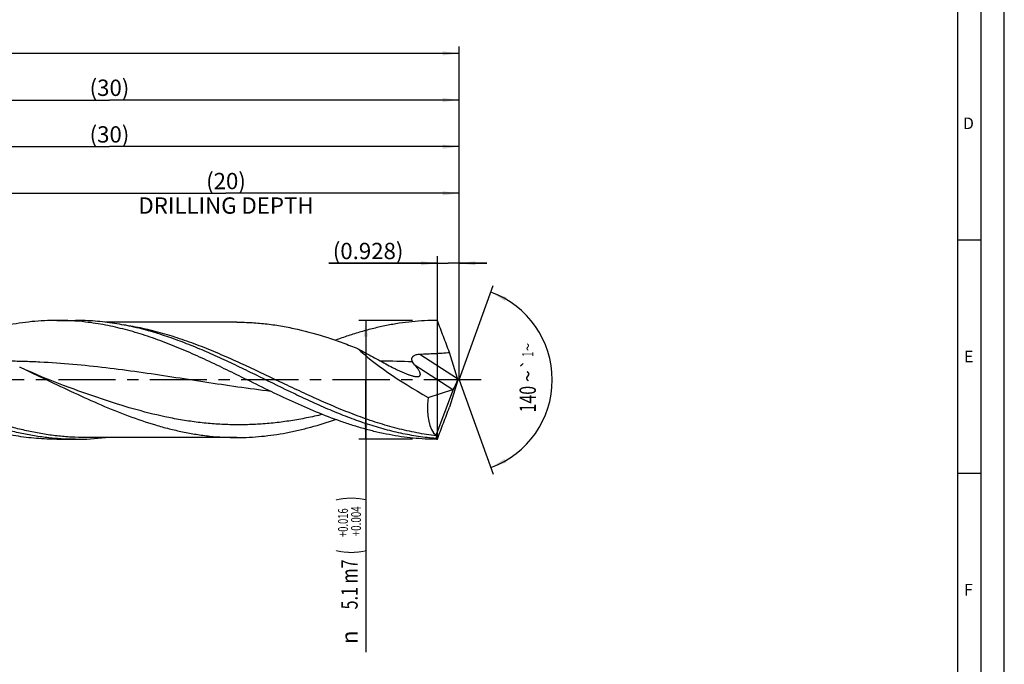
# Model space of a CAD drawing. Units: millimetres. Extents: x 0 to 594, y 0 to 420.
# Drawn here: x 383 to 594, y 119 to 257 of the extents above; entities that cross this region are included whole.
import ezdxf
from ezdxf.enums import TextEntityAlignment as Align

# ---------------------------------------------------------------- set-up
doc = ezdxf.new("R2010")
doc.units = ezdxf.units.MM
doc.header["$LTSCALE"] = 32.67
doc.linetypes.add('CENTER', pattern=[0.6, 0.375, -0.075, 0.075, -0.075])
doc.layers.get('0').update_dxf_attribs({"linetype": 'CONTINUOUS'})
for name, color, linetype in [('607767705-000-00-ED1_FORMAT', 7, 'CONTINUOUS'), ('607925064-000_AXIS', 7, 'CONTINUOUS'), ('607925064-000_CL', 7, 'CONTINUOUS'), ('607925064-000_DIM', 7, 'CONTINUOUS')]:
    doc.layers.add(name, color=color, linetype=linetype)
doc.styles.get("Standard").update_dxf_attribs({"font": 'TXT.SHX', "width": 0.7})
doc.styles.add('TEXTSTYLE_2', font='TXT.SHX', dxfattribs={"width": 0.6})
doc.styles.add('TEXTSTYLE_3', font='gdt', dxfattribs={"width": 0.7})
doc.dimstyles.new('DIMSTYLE_10', dxfattribs={"dimtxt": 3.5, "dimasz": 3.5, "dimexe": 1.5, "dimexo": 0, "dimgap": 0.875, "dimtad": 1, "dimdec": 3, "dimlfac": 0.2, "dimdsep": 46, "dimtxsty": 'STANDARD', "dimblk": '_FILLED', "dimblk1": '_FILLED', "dimblk2": '_FILLED', "dimcen": 0.09, "dimclrt": 2, "dimadec": 3, "dimazin": 2, "dimtp": 0.05, "dimtm": 0.05, "dimtfac": 1, "dimtdec": 3, "dimtofl": 0, "dimtmove": 0, "dimatfit": 3, "dimldrblk": '_FILLED', "dimfxl": 1, "dimtolj": 1, "dimarcsym": 0})
doc.dimstyles.new('DIMSTYLE_4', dxfattribs={"dimtxt": 3.5, "dimasz": 3.5, "dimexe": 1.5, "dimexo": 0, "dimgap": 0.875, "dimtad": 1, "dimdec": 3, "dimlfac": 0.2, "dimdsep": 46, "dimtxsty": 'STANDARD', "dimblk": '_FILLED', "dimblk1": '_FILLED', "dimblk2": '_FILLED', "dimcen": 0.09, "dimclrt": 2, "dimadec": 3, "dimazin": 2, "dimtol": 1, "dimtp": 0.016, "dimtm": -0.004, "dimtfac": 0.6, "dimtdec": 3, "dimtofl": 0, "dimtmove": 0, "dimatfit": 3, "dimldrblk": '_FILLED', "dimfxl": 1, "dimtolj": 1, "dimarcsym": 0})
doc.dimstyles.new('DIMSTYLE_5', dxfattribs={"dimtxt": 3.5, "dimasz": 3.5, "dimexe": 1.5, "dimexo": 0, "dimgap": 0.875, "dimtad": 1, "dimdec": 3, "dimlfac": 0.2, "dimdsep": 46, "dimtxsty": 'STANDARD', "dimblk": '_FILLED', "dimblk1": '_FILLED', "dimblk2": '_FILLED', "dimcen": 0.09, "dimclrt": 2, "dimadec": 3, "dimazin": 2, "dimtp": 1.5, "dimtm": 1.5, "dimtfac": 1, "dimtdec": 3, "dimtofl": 0, "dimtmove": 0, "dimatfit": 3, "dimldrblk": '_FILLED', "dimfxl": 1, "dimtolj": 1, "dimarcsym": 0})
doc.dimstyles.new('DIMSTYLE_6', dxfattribs={"dimtxt": 3.5, "dimasz": 3.5, "dimexe": 1.5, "dimexo": 0, "dimgap": 0.875, "dimtad": 1, "dimdec": 3, "dimlfac": 0.2, "dimdsep": 46, "dimtxsty": 'STANDARD', "dimblk": '_FILLED', "dimblk1": '_FILLED', "dimblk2": '_FILLED', "dimcen": 0.09, "dimclrt": 2, "dimadec": 3, "dimazin": 2, "dimtol": 1, "dimtp": 1.5, "dimtm": 1.5, "dimtfac": 1, "dimtdec": 3, "dimtofl": 0, "dimtmove": 0, "dimatfit": 3, "dimldrblk": '_FILLED', "dimfxl": 1, "dimtolj": 1, "dimarcsym": 0})
doc.dimstyles.new('DIMSTYLE_8', dxfattribs={"dimtxt": 3.5, "dimasz": 3.5, "dimexe": 1.5, "dimexo": 0, "dimgap": 3.5, "dimtad": 1, "dimdec": 3, "dimlfac": 0.2, "dimdsep": 46, "dimtxsty": 'STANDARD', "dimblk": '_FILLED', "dimblk1": '_FILLED', "dimblk2": '_FILLED', "dimcen": 0.09, "dimclrt": 2, "dimaunit": 1, "dimadec": 3, "dimazin": 2, "dimtol": 1, "dimtp": 1, "dimtm": 1, "dimtfac": 1, "dimtdec": 3, "dimtofl": 0, "dimtmove": 0, "dimatfit": 3, "dimldrblk": '_FILLED', "dimfxl": 1, "dimtolj": 1, "dimarcsym": 0})
doc.dimstyles.new('DIMSTYLE_9', dxfattribs={"dimtxt": 3.5, "dimasz": 3.5, "dimexe": 1.5, "dimexo": 0, "dimgap": 0.875, "dimtad": 1, "dimdec": 3, "dimlfac": 0.2, "dimdsep": 46, "dimtxsty": 'STANDARD', "dimblk": '_FILLED', "dimblk1": '_FILLED', "dimblk2": '_FILLED', "dimcen": 0.09, "dimclrt": 2, "dimadec": 3, "dimazin": 2, "dimtp": 0.1, "dimtm": 0.1, "dimtfac": 1, "dimtdec": 3, "dimtofl": 0, "dimtmove": 0, "dimatfit": 3, "dimldrblk": '_FILLED', "dimfxl": 1, "dimtolj": 1, "dimarcsym": 0})

# ---------------------------------------------------------------- blocks, each defined once
blk = doc.blocks.new('_FILLED')
at = {"color": 0, "linetype": 'BYBLOCK'}
blk.add_solid([(0, 0), (-1, 0.125), (-1, -0.125)], dxfattribs=at)
blk = doc.blocks.new('*D3')
at = {"layer": '607925064-000_DIM', "color": 3, "linetype": 'CONTINUOUS'}
for p, q in [((467, 192.75), (455.5, 192.75)), ((457, 192.75), (457, 180)), ((457, 167.25), (457, 180)), ((457, 180), (457, 121.58)), ((467, 167.25), (455.5, 167.25))]:
    blk.add_line(p, q, dxfattribs=at)
at = {"layer": '607925064-000_DIM', "color": 3, "linetype": 'CONTINUOUS', "xscale": 3.5, "yscale": 3.5, "zscale": 3.5}
for p, rotation in [((457, 192.75), 90), ((457, 167.25), 270)]:
    blk.add_blockref('_FILLED', p, dxfattribs=dict(at, rotation=rotation))
at = {"layer": '607925064-000_DIM', "color": 2, "linetype": 'CONTINUOUS'}
for s, height, width, p in [(')', 4.9, 0.428571, (455.95, 155)), ('(', 4.9, 0.428571, (455.95, 143.6)), ('5.1 m7', 3.5, 0.72619, (455.25, 141.5))]:
    blk.add_text(s, height=height, rotation=90, dxfattribs=dict(at, width=width)).set_placement(p, align=Align.RIGHT)
at = {"layer": '607925064-000_DIM', "color": 2, "linetype": 'CONTINUOUS', "style": 'TEXTSTYLE_2'}
for s, width, p in [('+0.016', 0.702381, (453.15, 152.45)), ('+0.004', 0.738095, (455.95, 152.9))]:
    blk.add_text(s, height=2.1, rotation=90, dxfattribs=dict(at, width=width)).set_placement(p, align=Align.RIGHT)
at = {"layer": '607925064-000_DIM', "color": 2, "linetype": 'CONTINUOUS', "style": 'TEXTSTYLE_3'}
blk.add_text('n', height=3.5, rotation=90, dxfattribs=at).set_placement((455.25, 126.25), align=Align.RIGHT)
blk = doc.blocks.new('*D4')
at = {"layer": '607925064-000_DIM', "color": 3, "linetype": 'CONTINUOUS'}
for p, q in [((327, 180), (327, 241.5)), ((477, 180), (477, 241.5)), ((327, 240), (402, 240)), ((477, 240), (402, 240))]:
    blk.add_line(p, q, dxfattribs=at)
at = {"layer": '607925064-000_DIM', "color": 3, "linetype": 'CONTINUOUS', "xscale": 3.5, "yscale": 3.5, "zscale": 3.5, "rotation": 180}
blk.add_blockref('_FILLED', (327, 240), dxfattribs=at)
at = {"layer": '607925064-000_DIM', "color": 3, "linetype": 'CONTINUOUS', "xscale": 3.5, "yscale": 3.5, "zscale": 3.5}
blk.add_blockref('_FILLED', (477, 240), dxfattribs=at)
at = {"layer": '607925064-000_DIM', "color": 2, "linetype": 'CONTINUOUS', "insert": (402, 244.375), "char_height": 3.5, "width": 12.375, "attachment_point": 2, "line_spacing_factor": 0.9}
blk.add_mtext('(30)', dxfattribs=at)
blk = doc.blocks.new('*D5')
at = {"layer": '607925064-000_DIM', "color": 3, "linetype": 'CONTINUOUS'}
for p, q in [((147, 180), (147, 251.5)), ((477, 180), (477, 251.5)), ((147, 250), (312, 250)), ((477, 250), (312, 250))]:
    blk.add_line(p, q, dxfattribs=at)
at = {"layer": '607925064-000_DIM', "color": 3, "linetype": 'CONTINUOUS', "xscale": 3.5, "yscale": 3.5, "zscale": 3.5, "rotation": 180}
blk.add_blockref('_FILLED', (147, 250), dxfattribs=at)
at = {"layer": '607925064-000_DIM', "color": 3, "linetype": 'CONTINUOUS', "xscale": 3.5, "yscale": 3.5, "zscale": 3.5}
blk.add_blockref('_FILLED', (477, 250), dxfattribs=at)
at = {"layer": '607925064-000_DIM', "color": 2, "linetype": 'CONTINUOUS'}
for s, height, width, p in [('66', 3.5, 0.785714, (308.3, 250.88)), ('1.5', 2.45, 0.619048, (316.18, 251.4)), ('MIN. TOOL LENGTH ', 3.5, 0.756303, (307, 244.75)), ('56.0', 3.5, 0.714286, (334.5, 244.75))]:
    blk.add_text(s, height=height, dxfattribs=dict(at, width=width)).set_placement(p, align=Align.CENTER)
at = {"layer": '607925064-000_DIM', "color": 2, "linetype": 'CONTINUOUS', "style": 'TEXTSTYLE_3'}
blk.add_text('`', height=2.45, dxfattribs=at).set_placement((312.48, 251.4), align=Align.CENTER)
blk = doc.blocks.new('*D8')
at = {"layer": '607925064-000_DIM', "color": 3, "linetype": 'CONTINUOUS'}
for p, q in [((377, 180), (377, 221.5)), ((377, 220), (427, 220)), ((477, 220), (427, 220)), ((477, 180), (477, 221.5))]:
    blk.add_line(p, q, dxfattribs=at)
at = {"layer": '607925064-000_DIM', "color": 3, "linetype": 'CONTINUOUS', "xscale": 3.5, "yscale": 3.5, "zscale": 3.5, "rotation": 180}
blk.add_blockref('_FILLED', (377, 220), dxfattribs=at)
at = {"layer": '607925064-000_DIM', "color": 3, "linetype": 'CONTINUOUS', "xscale": 3.5, "yscale": 3.5, "zscale": 3.5}
blk.add_blockref('_FILLED', (477, 220), dxfattribs=at)
at = {"layer": '607925064-000_DIM', "color": 2, "linetype": 'CONTINUOUS', "insert": (427, 224.375), "char_height": 3.5, "width": 56, "attachment_point": 2, "line_spacing_factor": 0.9}
blk.add_mtext('(20)\\PDRILLING DEPTH', dxfattribs=at)
blk = doc.blocks.new('*D9')
at = {"layer": '607925064-000_DIM', "color": 3, "linetype": 'CONTINUOUS'}
for q in [(484.35, 200.2), (484.35, 159.8)]:
    blk.add_line((477, 180), q, dxfattribs=at)
for start, end in [(0, 70), (290, 360)]:
    blk.add_arc((477, 180), 20, start, end, dxfattribs=at)
for points in [[(487.2, 197.71), (483.84, 198.79), (486.83, 196.92)], [(486.83, 163.08), (483.84, 161.21), (487.2, 162.29)]]:
    blk.add_solid(points, dxfattribs=at)
at = {"layer": '607925064-000_DIM', "color": 2, "linetype": 'CONTINUOUS'}
for s, height, width, p in [('1', 2.45, 0.571429, (492.98, 185.51)), ('140', 3.5, 0.714286, (493.49, 175.86))]:
    blk.add_text(s, height=height, rotation=89.9198, dxfattribs=dict(at, width=width)).set_placement(p, align=Align.CENTER)
at = {"layer": '607925064-000_DIM', "color": 2, "linetype": 'CONTINUOUS', "style": 'TEXTSTYLE_3'}
for s, height, p in [('~', 2.45, (492.98, 187.02)), ('`', 2.45, (492.98, 183.38)), ('~', 3.5, (493.5, 180.78))]:
    blk.add_text(s, height=height, rotation=89.9198, dxfattribs=at).set_placement(p, align=Align.CENTER)
blk = doc.blocks.new('*D10')
at = {"layer": '607925064-000_DIM', "color": 3, "linetype": 'CONTINUOUS'}
for p, q in [((472.36, 205), (449.07, 205)), ((449.07, 205), (474.68, 205)), ((472.36, 167.25), (472.36, 206.5)), ((483, 205), (474.68, 205)), ((477, 180), (477, 206.5)), ((477, 205), (483, 205))]:
    blk.add_line(p, q, dxfattribs=at)
at = {"layer": '607925064-000_DIM', "color": 3, "linetype": 'CONTINUOUS', "xscale": 3.5, "yscale": 3.5, "zscale": 3.5}
blk.add_blockref('_FILLED', (472.36, 205), dxfattribs=at)
at = {"layer": '607925064-000_DIM', "color": 3, "linetype": 'CONTINUOUS', "xscale": 3.5, "yscale": 3.5, "zscale": 3.5, "rotation": 180}
blk.add_blockref('_FILLED', (477, 205), dxfattribs=at)
at = {"layer": '607925064-000_DIM', "color": 2, "linetype": 'CONTINUOUS', "insert": (465.07, 209.38), "char_height": 3.5, "width": 24, "attachment_point": 3, "line_spacing_factor": 0.9}
blk.add_mtext('(0.928)', dxfattribs=at)
blk = doc.blocks.new('*D11')
at = {"layer": '607925064-000_DIM', "color": 3, "linetype": 'CONTINUOUS'}
for p, q in [((327, 180), (327, 231.5)), ((477, 180), (477, 231.5)), ((327, 230), (402, 230)), ((477, 230), (402, 230))]:
    blk.add_line(p, q, dxfattribs=at)
at = {"layer": '607925064-000_DIM', "color": 3, "linetype": 'CONTINUOUS', "xscale": 3.5, "yscale": 3.5, "zscale": 3.5, "rotation": 180}
blk.add_blockref('_FILLED', (327, 230), dxfattribs=at)
at = {"layer": '607925064-000_DIM', "color": 3, "linetype": 'CONTINUOUS', "xscale": 3.5, "yscale": 3.5, "zscale": 3.5}
blk.add_blockref('_FILLED', (477, 230), dxfattribs=at)
at = {"layer": '607925064-000_DIM', "color": 2, "linetype": 'CONTINUOUS', "insert": (402, 234.375), "char_height": 3.5, "width": 12.375, "attachment_point": 2, "line_spacing_factor": 0.9}
blk.add_mtext('(30)', dxfattribs=at)

msp = doc.modelspace()

# ---------------------------------------------------------------- linework, layer by layer
at = {"layer": '607767705-000-00-ED1_FORMAT', "color": 3, "linetype": 'CONTINUOUS'}
for p, q in [((594, 0), (594, 420)), ((589, 5), (589, 415)), ((584, 210), (589, 210)), ((584, 160), (589, 160))]:
    msp.add_line(p, q, dxfattribs=at)
at = {"layer": '607767705-000-00-ED1_FORMAT', "color": 7, "linetype": 'CONTINUOUS'}
msp.add_line((584, 10), (584, 410), dxfattribs=at)
at = {"layer": '607925064-000_AXIS', "color": 1, "linetype": 'CENTER'}
msp.add_line((481.7301, 180), (144, 180), dxfattribs=at)
at = {"layer": '607925064-000_CL', "color": 7, "linetype": 'CONTINUOUS'}
for p, q in [((390.7344, 192.75), (394.7243, 192.75)), ((396.8919, 192.3936), (396.8866, 192.3942)), ((396.8919, 192.3897), (396.8866, 192.3903)), ((429.3522, 192.365), (401.1173, 192.365)), ((476.6812, 180.2691), (474.9659, 185.8686)), ((476.6812, 179.7309), (474.9659, 174.1314)), ((476.7154, 180.1582), (476.7154, 179.8418)), ((393.559, 178.2797), (393.5577, 178.2801)), ((470.3972, 176.2132), (475.6898, 177.9265)), ((472.0904, 168.1446), (475.8224, 177.9881)), ((390.7344, 167.25), (394.7243, 167.25)), ((429.3522, 167.635), (396.8839, 167.635))]:
    msp.add_line(p, q, dxfattribs=at)
at = {"layer": '607925064-000_CL', "color": 9, "linetype": 'CONTINUOUS'}
for p, q in [((468.5912, 185.5228), (476.6812, 180.2691)), ((467.4092, 183.3041), (475.6898, 177.9265))]:
    msp.add_line(p, q, dxfattribs=at)
at = {"layer": '607925064-000_CL', "color": 7, "linetype": 'CONTINUOUS'}
msp.add_lwpolyline([(393.559, 178.2797), (392.142, 178.8052), (390.689, 179.3609), (389.288, 179.9136), (387.95, 180.4574), (386.6633, 180.9958), (385.3944, 181.5421), (384.1324, 182.1013), (382.8888, 182.6683), (382.7376, 182.7384)], dxfattribs=at)
for centre, radius, start, end in [((390.7152, 139.0467), 53.7033, 83.401123, 89.979521), ((394.7034, 221.0047), 53.7547, 270.022289, 276.852696)]:
    msp.add_arc(centre, radius, start, end, dxfattribs=at)
at = {"layer": '607925064-000_CL', "color": 9, "linetype": 'CONTINUOUS'}
msp.add_arc((460.0653, 12.8661), 171.1377, 87.668552, 89.942495, dxfattribs=at)
at = {"layer": '607925064-000_CL', "color": 7, "linetype": 'CONTINUOUS'}
for centre, major_axis, ratio, start_param, end_param in [((473.6587, 180), (21.1719, -11.5966), 0.20267778, -2.49603824, -1.61394536), ((476.2691, 179.7924), (0.6691, 1.9961), 0.14987661, -2.64675574, -1.33651999), ((477.4163, 179.0474), (-1.1123, 3.1366), 0.09417757, 1.13758777, 1.17562816), ((477.4163, 180.9526), (1.1123, 3.1366), 0.09417757, -4.31722081, -4.27918043), ((475.8909, 180.038), (0.4168, 2.1274), 0.42207981, -2.91156532, -2.77631158), ((476.9597, 180), (4.1628, 12.2345), 0.43046239, -4.25570229, -3.28426998), ((476.7154, 180), (4.4569, 12.7334), 0.14609714, -3.25494555, -3.09050088), ((476.7154, 180), (4.3223, 12.3489), 0.14609714, -3.37860817, -3.33616992)]:
    msp.add_ellipse(centre, major_axis=major_axis, ratio=ratio, start_param=start_param, end_param=end_param, dxfattribs=at)
for points, knots in [([(390.7344, 192.75), (389.834, 192.75), (388.0308, 192.704), (385.3275, 192.4974), (382.6245, 192.1557), (379.005, 191.5226), (374.4747, 190.4086), (370.9136, 189.237), (369.1338, 188.5918)], [0, 0, 0, 0, 0.12217002, 0.24465412, 0.36775059, 0.49172559, 0.74310765, 1, 1, 1, 1]), ([(411.4426, 190.2003), (410.0612, 190.6071), (407.2947, 191.3356), (403.1072, 192.1445), (398.9168, 192.639), (396.1186, 192.75), (394.7243, 192.75)], [0, 0, 0, 0, 0.25462688, 0.50545494, 0.75347403, 1, 1, 1, 1]), ([(430.8902, 180.3222), (429.4754, 181.0163), (426.6529, 182.3981), (422.4129, 184.4101), (418.1711, 186.3056), (413.9267, 188.0346), (409.6789, 189.5509), (406.1206, 190.6072), (403.2748, 191.3062), (401.1489, 191.7525), (399.0229, 192.1203), (397.6019, 192.3119), (396.8919, 192.3936)], [0, 0, 0, 0, 0.13036882, 0.25997531, 0.38823127, 0.51467716, 0.63902833, 0.76121342, 0.82154462, 0.88141344, 0.94087626, 1, 1, 1, 1]), ([(429.3522, 192.365), (430.4352, 192.365), (432.6056, 192.3003), (435.8583, 192.0106), (439.1104, 191.5332), (443.4692, 190.6515), (447.8042, 189.4299), (452.1054, 187.9396), (454.257, 187.1123), (455.3332, 186.6813)], [0, 0, 0, 0, 0.12141741, 0.24325747, 0.36591148, 0.48971443, 0.74162895, 0.87002394, 1, 1, 1, 1]), ([(472.3594, 192.75), (471.4479, 192.75), (469.6222, 192.7028), (466.8854, 192.4911), (464.1489, 192.1411), (461.413, 191.6565), (458.6777, 191.0432), (455.9432, 190.3076), (453.2093, 189.4583), (451.3974, 188.8259), (450.4914, 188.4943)], [0, 0, 0, 0, 0.12210042, 0.24452251, 0.36757101, 0.49151911, 0.61659357, 0.74296914, 0.87075497, 1, 1, 1, 1]), ([(474.9659, 185.8686), (474.5261, 187.0063), (473.6459, 189.2958), (472.7842, 191.5924), (472.3594, 192.75)], [0, 0, 0, 0, 0.49727493, 1, 1, 1, 1]), ([(472.0767, 167.422), (470.8092, 167.5238), (468.268, 167.8185), (464.4723, 168.5184), (460.679, 169.4622), (456.8884, 170.6293), (453.1003, 171.9945), (449.3143, 173.5286), (445.5301, 175.1991), (440.4731, 177.5674), (435.4441, 180.0508), (430.4012, 182.5127), (426.6185, 184.3062), (422.8348, 186.0091), (419.0494, 187.5854), (415.262, 189.0018), (412.7157, 189.8255), (411.4426, 190.2003)], [0, 0, 0, 0, 0.05861185, 0.11780811, 0.17779066, 0.2386878, 0.30054715, 0.36333455, 0.42694056, 0.49119193, 0.62071139, 0.68546121, 0.74985716, 0.81366658, 0.87670072, 0.93883066, 1, 1, 1, 1]), ([(455.3332, 186.6813), (455.8604, 186.3866), (456.9156, 185.802), (458.5023, 184.9359), (460.0904, 184.0779), (461.1491, 183.5073), (461.6775, 183.2206)], [0, 0, 0, 0, 0.25068879, 0.50076327, 0.7504062, 1, 1, 1, 1]), ([(394.7243, 167.25), (393.7008, 167.25), (391.6498, 167.3096), (388.5758, 167.5764), (385.5024, 168.0168), (382.4299, 168.6245), (379.3586, 169.3908), (375.2395, 170.617), (370.0977, 172.4917), (363.9799, 175.1373), (357.8705, 178.047), (351.7646, 181.0623), (347.6713, 183.0445), (345.6141, 184.003)], [0, 0, 0, 0, 0.0586263, 0.1174466, 0.17664238, 0.23637106, 0.29675669, 0.3578835, 0.482461, 0.60994162, 0.73952836, 0.8700086, 1, 1, 1, 1]), ([(467.0273, 183.8622), (467.0032, 183.9092), (466.9595, 184.0051), (466.9102, 184.1553), (466.8815, 184.3112), (466.8782, 184.4716), (466.9053, 184.6336), (466.9664, 184.7917), (467.0612, 184.9395), (467.1856, 185.0713), (467.3326, 185.1843), (467.5504, 185.3095), (467.8469, 185.4202), (468.2166, 185.4961), (468.4666, 185.5178), (468.5912, 185.5228)], [0, 0, 0, 0, 0.05607749, 0.11188225, 0.16771084, 0.22407917, 0.281676, 0.34121469, 0.40310616, 0.46721232, 0.53295026, 0.59963747, 0.73372756, 0.86739671, 1, 1, 1, 1]), ([(467.4092, 183.3041), (467.3722, 183.3467), (467.2288, 183.521), (467.1044, 183.7116), (467.0273, 183.8622)], [0, 0, 0, 0, 0.25020477, 1, 1, 1, 1]), ([(468.5912, 185.5228), (469.1231, 185.5443), (470.1868, 185.5881), (471.7818, 185.661), (473.3752, 185.7483), (474.4362, 185.8235), (474.9659, 185.8686)], [0, 0, 0, 0, 0.25015008, 0.50024311, 0.75022329, 1, 1, 1, 1]), ([(382.7376, 182.7384), (384.6858, 181.8342), (388.5644, 179.9882), (394.3649, 177.2279), (400.1694, 174.6035), (405.9815, 172.2442), (410.862, 170.5882), (414.7695, 169.51), (417.6847, 168.8375), (420.6007, 168.3052), (423.5175, 167.9202), (426.4346, 167.687), (428.3807, 167.635), (429.3522, 167.635)], [0, 0, 0, 0, 0.13030947, 0.26061387, 0.38974909, 0.51675648, 0.64106074, 0.7021714, 0.76263095, 0.82251974, 0.88194921, 0.94105745, 1, 1, 1, 1]), ([(461.6775, 183.2206), (462.1287, 182.9758), (462.8073, 182.6191), (463.7188, 182.1692), (464.3967, 181.8509), (465.0695, 181.5538), (465.7334, 181.2831), (466.3821, 181.0462), (466.8132, 180.9133), (467.0251, 180.8571)], [0, 0, 0, 0, 0.26288642, 0.39255921, 0.52057255, 0.64638031, 0.7691769, 0.88771953, 1, 1, 1, 1]), ([(467.0251, 180.8571), (467.1373, 180.8274), (467.3556, 180.7747), (467.6739, 180.7177), (467.9254, 180.6942), (468.111, 180.6952), (468.2356, 180.7061), (468.3486, 180.728), (468.4486, 180.7617), (468.5341, 180.808), (468.6035, 180.8673), (468.6553, 180.9392), (468.6888, 181.0224), (468.7045, 181.115), (468.7038, 181.2155), (468.6882, 181.3231), (468.659, 181.4366), (468.6175, 181.5552), (468.5459, 181.7233), (468.4316, 181.9402), (468.2672, 182.204), (468.0784, 182.4744), (467.87, 182.7493), (467.6458, 183.0272), (467.4893, 183.2115), (467.4092, 183.3041)], [0, 0, 0, 0, 0.07756223, 0.15004576, 0.21601193, 0.24607284, 0.27394097, 0.29952246, 0.32285734, 0.34420474, 0.36410509, 0.38336168, 0.40289101, 0.42349661, 0.44572313, 0.46984884, 0.49594324, 0.52394962, 0.55373635, 0.61802631, 0.68760335, 0.76136587, 0.83842317, 0.91813309, 1, 1, 1, 1]), ([(472.3594, 167.25), (471.4952, 167.25), (469.7644, 167.2924), (467.1698, 167.4827), (464.5753, 167.7976), (461.9813, 168.2342), (459.3878, 168.7875), (456.795, 169.4527), (454.2026, 170.2223), (450.7291, 171.3842), (446.3926, 173.0589), (441.2226, 175.3302), (436.0567, 177.7834), (432.6167, 179.4752), (430.8902, 180.3222)], [0, 0, 0, 0, 0.05906065, 0.11826138, 0.17773549, 0.23760427, 0.29796984, 0.35891462, 0.42049351, 0.48273767, 0.60919145, 0.73801408, 0.86857474, 1, 1, 1, 1]), ([(390.7344, 167.25), (389.999, 167.25), (388.5268, 167.2807), (385.5783, 167.4646), (382.6317, 167.8316), (379.6981, 168.369), (377.4915, 168.8573), (375.2852, 169.4255), (373.0793, 170.0701), (370.8737, 170.7861), (367.9203, 171.8334), (364.2326, 173.2951), (359.8298, 175.2322), (356.9085, 176.608), (355.4443, 177.3103)], [0, 0, 0, 0, 0.05958731, 0.11927714, 0.23933109, 0.29989315, 0.36090298, 0.42241552, 0.48447249, 0.54709716, 0.61029585, 0.7383602, 0.86841787, 1, 1, 1, 1]), ([(472.3594, 167.25), (472.7842, 168.4076), (473.6459, 170.7042), (474.5261, 172.9937), (474.9659, 174.1314)], [0, 0, 0, 0, 0.5027245, 1, 1, 1, 1]), ([(429.3522, 167.635), (430.2333, 167.635), (431.9977, 167.6777), (434.643, 167.8696), (437.288, 168.1869), (439.9325, 168.6265), (442.5765, 169.1836), (446.1185, 170.0802), (448.7482, 170.9038), (450.4914, 171.5067)], [0, 0, 0, 0, 0.12241963, 0.24512308, 0.36837962, 0.49243376, 0.61749167, 0.74371578, 1, 1, 1, 1]), ([(472.1259, 168.0063), (472.1298, 167.9935), (472.1356, 167.9638), (472.1392, 167.9136), (472.1385, 167.8529), (472.1315, 167.7528), (472.1118, 167.6077), (472.0897, 167.487), (472.0767, 167.422)], [0, 0, 0, 0, 0.06785029, 0.15302792, 0.25598781, 0.37620495, 0.66299908, 1, 1, 1, 1])]:
    msp.add_open_spline(points, degree=3, knots=knots, dxfattribs=at)
at = {"layer": '607925064-000_CL', "color": 9, "linetype": 'CONTINUOUS'}
for points, knots in [([(472.1259, 168.0063), (470.7202, 168.169), (467.9022, 168.6015), (463.7001, 169.5442), (459.5015, 170.7587), (455.3066, 172.2125), (451.1148, 173.8676), (446.9255, 175.6809), (442.7379, 177.6054), (437.1574, 180.2526), (431.5923, 182.914), (425.9889, 185.4084), (421.7982, 187.1335), (417.6047, 188.6745), (413.4077, 189.9909), (409.2071, 191.0481), (406.3875, 191.5641), (404.9806, 191.7694)], [0, 0, 0, 0, 0.05934019, 0.11944137, 0.18047996, 0.24252831, 0.30555411, 0.36942742, 0.43393723, 0.49881364, 0.62844712, 0.69260974, 0.75600237, 0.81845963, 0.87990775, 0.94037631, 1, 1, 1, 1]), ([(396.8839, 167.635), (395.8603, 167.635), (393.8096, 167.6928), (390.7359, 167.9515), (387.6627, 168.3786), (384.5904, 168.9678), (381.5192, 169.7109), (377.4015, 170.8996), (372.2609, 172.717), (366.1419, 175.283), (360.031, 178.1054), (353.9235, 181.0305), (349.8303, 182.9529), (347.7736, 183.8821)], [0, 0, 0, 0, 0.05883442, 0.11785202, 0.17722416, 0.2370997, 0.29759621, 0.35879377, 0.48338879, 0.6107351, 0.74007936, 0.87027174, 1, 1, 1, 1]), ([(436.6279, 177.5214), (434.2648, 177.8074), (429.5407, 178.4409), (422.4668, 179.5046), (415.3936, 180.6046), (408.3195, 181.6602), (401.243, 182.5937), (394.1633, 183.3365), (388.2577, 183.7505), (383.535, 183.9401), (381.1743, 183.9862), (379.9943, 183.9969)], [0, 0, 0, 0, 0.12516973, 0.25061668, 0.37615824, 0.50158479, 0.62671951, 0.75146939, 0.87585239, 0.93794517, 1, 1, 1, 1]), ([(447.6933, 172.5749), (446.5702, 172.3088), (444.3231, 171.8182), (440.9378, 171.2175), (437.5516, 170.7656), (434.1648, 170.4705), (430.7776, 170.3368), (427.3903, 170.3673), (424.0031, 170.5612), (420.6165, 170.9153), (417.2307, 171.4233), (412.6995, 172.2977), (407.0372, 173.7308), (400.284, 175.8619), (395.8055, 177.4592), (393.559, 178.2797)], [0, 0, 0, 0, 0.06253356, 0.12458465, 0.18622577, 0.2475593, 0.30871013, 0.36981626, 0.43101921, 0.4924533, 0.5542359, 0.61645893, 0.7424176, 0.87042097, 1, 1, 1, 1])]:
    msp.add_open_spline(points, degree=3, knots=knots, dxfattribs=at)

# ---------------------------------------------------------------- texts
at = {"layer": '607767705-000-00-ED1_FORMAT', "color": 2, "linetype": 'CONTINUOUS', "char_height": 2.5, "attachment_point": 1, "line_spacing_factor": 0.9}
for s, insert, width in [('D', (585.131, 236.25), 4.107143), ('E', (585.369, 186.25), 3.392857), ('F', (585.369, 136.25), 3.392857)]:
    msp.add_mtext(s, dxfattribs=dict(at, insert=insert, width=width))

# ---------------------------------------------------------------- dimensions: what is measured, and where the dimension line sits
at = {"layer": '607925064-000_DIM', "color": 3, "linetype": 'CONTINUOUS'}
for base, p1, text, dimstyle, picture, middle in [((477, 250), (147, 180), '<>\\PMIN. TOOL LENGTH 56.0[.1]', 'DIMSTYLE_6', '*D5', (312, 250)), ((477, 240), (327, 180), '(<>)', 'DIMSTYLE_5', '*D4', (402, 240)), ((477, 230), (327, 180), '(<>)', 'DIMSTYLE_9', '*D11', (402, 230)), ((477, 220), (377, 180), '(<>)\\PDRILLING DEPTH', 'DIMSTYLE_9', '*D8', (427, 220))]:
    dim = msp.add_linear_dim(base=base, p1=p1, p2=(477, 180), text=text, dimstyle=dimstyle, dxfattribs=at)
    dim.commit()
    dim.dimension.update_dxf_attribs({"geometry": picture, "text_midpoint": middle, "dimtype": 160})
dim = msp.add_linear_dim(base=(472.3594, 205), p1=(477, 180), p2=(472.3594, 167.25), angle=180, text='(<>)', dimstyle='DIMSTYLE_10', dxfattribs=at)
dim.commit()
dim.dimension.update_dxf_attribs({"geometry": '*D10', "text_midpoint": (457.0676, 205), "dimtype": 160})
dim = msp.add_angular_dim_2l(base=(497.00002, 180), line1=((476.931596, 180.187939), (477, 180)), line2=((476.931596, 179.812061), (477, 180)), dimstyle='DIMSTYLE_8', dxfattribs=at)
dim.commit()
dim.dimension.update_dxf_attribs({"geometry": '*D9', "text_midpoint": (496.999999, 179.971494), "dimtype": 162})
dim = msp.add_linear_dim(base=(457, 167.25), p1=(467, 192.75), p2=(467, 167.25), angle=270, text='%%c<>', dimstyle='DIMSTYLE_4', override={"dimpost": '<>m7'}, dxfattribs=at)
dim.commit()
dim.dimension.update_dxf_attribs({"geometry": '*D3', "text_midpoint": (457, 138.2917), "dimtype": 160})

doc.saveas('drawing.dxf')
